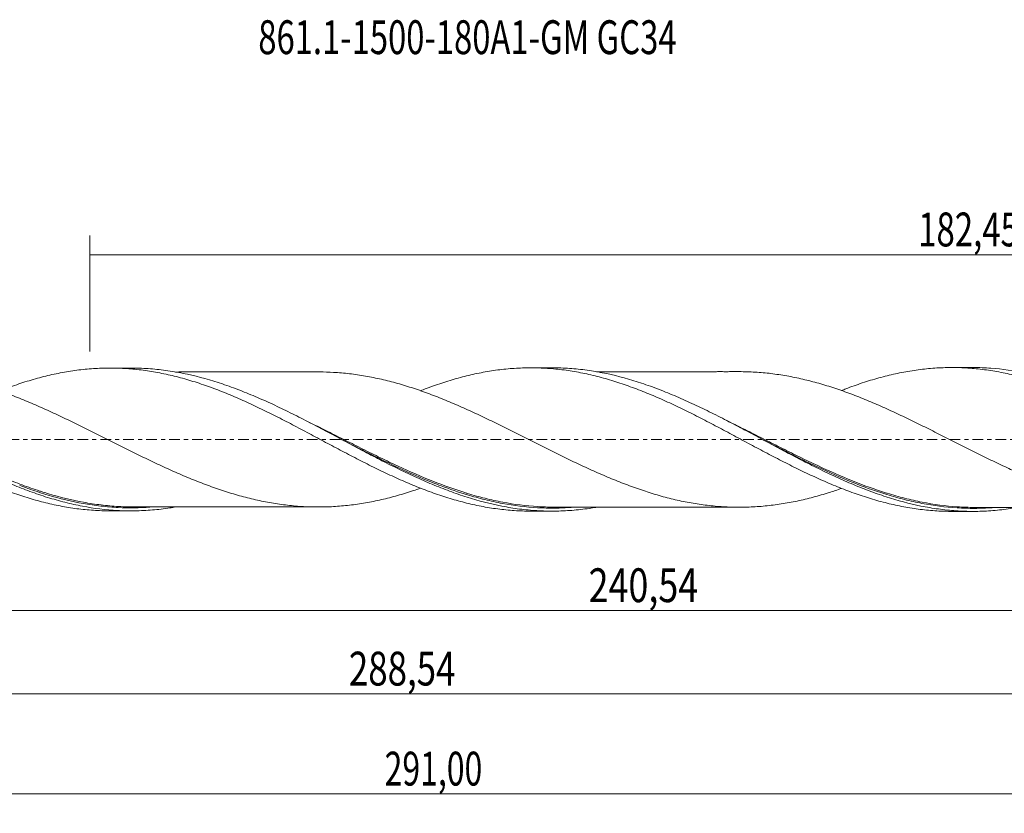
# Model space of a CAD drawing. Units: millimetres. Extents: x -63 to 259, y -39 to 43.
# Drawn here: x 53 to 155, y -39 to 43 of the extents above; entities that cross this region are included whole.
import ezdxf

# ---------------------------------------------------------------- set-up
doc = ezdxf.new("R2010")
doc.units = ezdxf.units.MM
doc.linetypes.add('CENTER', pattern=[47.5, 22, -8.5, 8.5, -8.5])
for name, color, linetype in [('1', 4, 'CONTINUOUS'), ('SK2', 7, 'CONTINUOUS'), ('SK4', 2, 'CENTER'), ('SK6', 5, 'CONTINUOUS')]:
    doc.layers.add(name, color=color, linetype=linetype)
doc.styles.add('iso_b_vert', font='simplex.shx')
doc.dimstyles.get("Standard").update_dxf_attribs({"dimtxt": 0.18, "dimasz": 0.18, "dimexe": 0.18, "dimexo": 0.0625, "dimgap": 0.09, "dimtad": 1, "dimzin": 0, "dimdsep": 52, "dimtxsty": 'Standard', "dimcen": 0.09, "dimadec": 0, "dimazin": 0, "dimtfac": 1, "dimtdec": 4, "dimtofl": 0, "dimtmove": 0, "dimatfit": 3, "dimfxl": 1, "dimtolj": 1, "dimtzin": 0, "dimarcsym": 0})

# ---------------------------------------------------------------- blocks, each defined once
blk = doc.blocks.new('DimnDraft3D1')
at = {"layer": 'SK2', "lineweight": 13}
for p, q in [((0, -1.5875), (0, -19.713398)), ((240.5429, -9.0875), (240.5429, -19.713398)), ((0, -17.713398), (240.5429, -17.713398))]:
    blk.add_line(p, q, dxfattribs=at)
for points in [[(0, -17.713398), (3.499998, -17.252615), (3.500002, -18.174182), (0, -17.713398)], [(240.5429, -17.713398), (237.042902, -18.174182), (237.042898, -17.252615), (240.5429, -17.713398)]]:
    blk.add_solid(points, dxfattribs=at)
at = {"layer": 'SK2', "lineweight": 13, "insert": (112.167959, -16.838398), "char_height": 3.5, "attachment_point": 7, "line_spacing_factor": 1.084337, "style": 'iso_b_vert'}
blk.add_mtext('\\W0.7778;240,54', dxfattribs=at)
blk = doc.blocks.new('DimnDraft3D2')
at = {"layer": 'SK2', "lineweight": 13}
for p, q in [((243, -1.5875), (243, -38.692985)), ((-48, -9.5875), (-48, -38.692985)), ((-48, -36.692985), (243, -36.692985))]:
    blk.add_line(p, q, dxfattribs=at)
for points in [[(-48, -36.692985), (-44.500002, -36.232202), (-44.499998, -37.153769), (-48, -36.692985)], [(243, -36.692985), (239.500002, -37.153769), (239.499998, -36.232202), (243, -36.692985)]]:
    blk.add_solid(points, dxfattribs=at)
at = {"layer": 'SK2', "lineweight": 13, "insert": (91.065121, -35.817985), "char_height": 3.5, "attachment_point": 7, "line_spacing_factor": 1.084337, "style": 'iso_b_vert'}
blk.add_mtext('\\W0.6930;291,00', dxfattribs=at)
blk = doc.blocks.new('DimnDraft3D3')
at = {"layer": 'SK2', "lineweight": 13}
for p, q in [((60.55, 9.0875), (60.55, 21.109119)), ((243, 1.5875), (243, 21.109119)), ((60.55, 19.109119), (243, 19.109119))]:
    blk.add_line(p, q, dxfattribs=at)
for points in [[(60.55, 19.109119), (64.049998, 19.569903), (64.050002, 18.648335), (60.55, 19.109119)], [(243, 19.109119), (239.500002, 18.648335), (239.499998, 19.569903), (243, 19.109119)]]:
    blk.add_solid(points, dxfattribs=at)
at = {"layer": 'SK2', "lineweight": 13, "insert": (146.271711, 19.984119), "char_height": 3.5, "attachment_point": 7, "line_spacing_factor": 1.084337, "style": 'iso_b_vert'}
blk.add_mtext('\\W0.7145;182,45', dxfattribs=at)
blk = doc.blocks.new('DimnDraft3D5')
at = {"layer": 'SK2', "lineweight": 13}
for p, q in [((240.5429, -9.0875), (240.5429, -28.343428)), ((-48, -9.5875), (-48, -28.343428)), ((-48, -26.343428), (240.5429, -26.343428))]:
    blk.add_line(p, q, dxfattribs=at)
for points in [[(-48, -26.343428), (-44.500002, -25.882645), (-44.499998, -26.804212), (-48, -26.343428)], [(240.5429, -26.343428), (237.042902, -26.804212), (237.042898, -25.882645), (240.5429, -26.343428)]]:
    blk.add_solid(points, dxfattribs=at)
at = {"layer": 'SK2', "lineweight": 13, "insert": (87.362787, -25.468428), "char_height": 3.5, "attachment_point": 7, "line_spacing_factor": 1.084337, "style": 'iso_b_vert'}
blk.add_mtext('\\W0.7565;288,54', dxfattribs=at)

msp = doc.modelspace()

# ---------------------------------------------------------------- linework, layer by layer
at = {"layer": '1', "lineweight": 18}
for p, q in [((64.8309, 7.3901), (62.6298, 7.3887)), ((108.3806, 7.4173), (106.1793, 7.4159)), ((151.9314, 7.4445), (149.7266, 7.4432)), ((62.6298, -7.3887), (64.8302, -7.3901)), ((106.1793, -7.4159), (108.3813, -7.4173)), ((149.7266, -7.4432), (151.9313, -7.4445))]:
    msp.add_line(p, q, dxfattribs=at)
for points, knots in [([(21.2171, 7.2755), (21.7901, 7.2287), (22.3634, 7.1637), (23.2223, 7.0393), (23.5083, 6.9933), (24.0797, 6.8919), (24.3655, 6.8368), (25.2243, 6.659), (25.7985, 6.5235), (26.6581, 6.2936), (26.9443, 6.213), (27.517, 6.0446), (27.8033, 5.9567), (28.3757, 5.7734), (28.6618, 5.678), (29.2332, 5.4791), (29.519, 5.3759), (30.0915, 5.1637), (30.3781, 5.0544), (30.9517, 4.829), (31.2389, 4.7129), (31.8117, 4.4742), (32.0977, 4.3518), (32.6701, 4.1028), (32.9563, 3.9761), (33.5286, 3.7174), (33.8147, 3.5856), (34.3863, 3.3165), (34.672, 3.1792), (35.5308, 2.7634), (36.1059, 2.4792), (36.9648, 2.0421), (37.2506, 1.8946), (37.8226, 1.5989), (38.1088, 1.4505), (38.681, 1.1519), (38.9671, 1.0017), (39.5389, 0.6991), (39.8246, 0.5464), (40.6835, 0.0898), (41.2586, -0.2146), (42.1173, -0.6709), (42.4029, -0.8234), (42.9746, -1.1254), (43.2607, -1.2752), (43.8329, -1.5731), (44.119, -1.7212), (44.691, -2.016), (44.9768, -2.1631), (45.5495, -2.4532), (45.8366, -2.5965), (46.4103, -2.8793), (46.6968, -3.0188), (47.2691, -3.2944), (47.5546, -3.4309), (48.1262, -3.698), (48.4121, -3.8288), (48.9843, -4.0853), (49.2705, -4.2111), (49.8427, -4.4579), (50.1286, -4.5793), (50.7014, -4.8154), (50.9885, -4.9301), (51.5618, -5.1527), (51.8482, -5.2607), (52.4204, -5.4701), (52.7059, -5.5719), (53.2772, -5.7676), (53.5631, -5.8615), (54.1353, -6.0416), (54.4215, -6.1279), (54.994, -6.293), (55.2801, -6.372), (56.1396, -6.5966), (56.7131, -6.7284), (57.5711, -6.9006), (57.8567, -6.9539), (58.4278, -7.0514), (58.7136, -7.0954), (59.2859, -7.1745), (59.5721, -7.2094), (60.1449, -7.2703), (60.4314, -7.2963), (61.2906, -7.36), (61.8634, -7.3832), (62.5006, -7.3884), (62.5657, -7.3887), (62.6309, -7.3887)], [0, 0, 0, 0, 0.04146966, 0.04146966, 0.0622045, 0.0622045, 0.08293933, 0.08293933, 0.12440899, 0.12440899, 0.14514382, 0.14514382, 0.16587866, 0.16587866, 0.18661349, 0.18661349, 0.20734832, 0.20734832, 0.22808315, 0.22808315, 0.24881798, 0.24881798, 0.26955282, 0.26955282, 0.29028765, 0.29028765, 0.31102248, 0.31102248, 0.33175731, 0.33175731, 0.37322698, 0.37322698, 0.39396181, 0.39396181, 0.41469664, 0.41469664, 0.43543147, 0.43543147, 0.4561663, 0.4561663, 0.49763597, 0.49763597, 0.5183708, 0.5183708, 0.53910563, 0.53910563, 0.55984046, 0.55984046, 0.58057529, 0.58057529, 0.60131013, 0.60131013, 0.62204496, 0.62204496, 0.64277979, 0.64277979, 0.66351462, 0.66351462, 0.68424945, 0.68424945, 0.70498429, 0.70498429, 0.72571912, 0.72571912, 0.74645395, 0.74645395, 0.76718878, 0.76718878, 0.78792361, 0.78792361, 0.80865845, 0.80865845, 0.82939328, 0.82939328, 0.87086294, 0.87086294, 0.89159777, 0.89159777, 0.91233261, 0.91233261, 0.93306744, 0.93306744, 0.95380227, 0.95380227, 0.99527193, 0.99527193, 1, 1, 1, 1]), ([(69.4416, -6.9878), (69.2411, -7.0226), (69.0405, -7.0552), (68.2366, -7.177), (67.6343, -7.2481), (66.4297, -7.3489), (65.8275, -7.3786), (64.6211, -7.3961), (64.0163, -7.3838), (62.2075, -7.2842), (61.005, -7.1346), (59.4948, -6.8479), (59.1926, -6.7856), (58.5892, -6.6517), (58.2878, -6.58), (57.384, -6.3512), (56.7819, -6.1805), (55.8779, -5.8986), (55.5764, -5.8003), (54.9728, -5.5956), (54.6704, -5.4889), (53.7645, -5.158), (53.1619, -4.9225), (51.957, -4.4254), (51.3548, -4.1637), (50.1484, -3.6173), (49.5434, -3.3323), (47.7335, -2.4538), (46.5308, -1.8356), (45.0208, -1.0426), (44.7184, -0.883), (44.1147, -0.5631), (43.8131, -0.4028), (42.9089, 0.0782), (42.3066, 0.399), (41.1011, 1.0373), (40.4972, 1.3549), (39.2886, 1.981), (38.6857, 2.2885), (37.4804, 2.8885), (36.8781, 3.1811), (35.6717, 3.7472), (35.0665, 4.0211), (33.2557, 4.8041), (32.0527, 5.2755), (30.5428, 5.7855), (30.2403, 5.8837), (29.6362, 6.0712), (29.3345, 6.1605), (28.4298, 6.4152), (27.8274, 6.5669), (26.6217, 6.8326), (26.0183, 6.9465), (24.8088, 7.1345), (24.2056, 7.2082), (22.9999, 7.3143), (22.3974, 7.3467), (21.6204, 7.3615), (21.4466, 7.363), (21.2727, 7.3629)], [0, 0, 0, 0, 0.01247205, 0.01247205, 0.05003778, 0.05003778, 0.08760352, 0.08760352, 0.12516925, 0.12516925, 0.20030071, 0.20030071, 0.21908358, 0.21908358, 0.23786644, 0.23786644, 0.27543218, 0.27543218, 0.29421504, 0.29421504, 0.31299791, 0.31299791, 0.35056364, 0.35056364, 0.38812937, 0.38812937, 0.4256951, 0.4256951, 0.50082657, 0.50082657, 0.51960943, 0.51960943, 0.5383923, 0.5383923, 0.57595803, 0.57595803, 0.61352376, 0.61352376, 0.6510895, 0.6510895, 0.68865523, 0.68865523, 0.72622096, 0.72622096, 0.80135243, 0.80135243, 0.82013529, 0.82013529, 0.83891816, 0.83891816, 0.87648389, 0.87648389, 0.91404962, 0.91404962, 0.95161535, 0.95161535, 0.98918109, 0.98918109, 1, 1, 1, 1]), ([(51.2305, 5.024), (51.2454, 5.0298), (51.2603, 5.0356), (51.5618, 5.1527), (51.8482, 5.2607), (52.4204, 5.4701), (52.7059, 5.5719), (53.2772, 5.7676), (53.5631, 5.8615), (54.1353, 6.0416), (54.4215, 6.1279), (54.994, 6.293), (55.2801, 6.372), (56.1396, 6.5966), (56.7131, 6.7284), (57.5711, 6.9006), (57.8567, 6.9539), (58.4278, 7.0514), (58.7136, 7.0954), (59.2859, 7.1745), (59.5721, 7.2094), (60.1449, 7.2703), (60.4314, 7.2963), (61.2906, 7.36), (61.8634, 7.3832), (63.0073, 7.3925), (63.5776, 7.3781), (64.436, 7.3286), (64.7224, 7.3075), (65.2955, 7.2557), (65.5823, 7.2251), (66.4408, 7.1191), (67.0132, 7.0306), (68.1569, 6.8184), (68.7272, 6.6936), (69.8719, 6.4121), (70.4465, 6.2547), (71.3045, 5.9936), (71.5903, 5.9028), (72.1623, 5.7145), (72.4483, 5.6169), (73.0201, 5.4145), (73.3059, 5.3097), (73.877, 5.0924), (74.1627, 4.9804), (75.0214, 4.6361), (75.5961, 4.3945), (76.4537, 4.0141), (76.7393, 3.8846), (77.311, 3.6221), (77.597, 3.4888), (78.1688, 3.2177), (78.4546, 3.0799), (79.0259, 2.7993), (79.3116, 2.6567), (80.1704, 2.2258), (80.745, 1.9331), (81.6024, 1.4856), (81.8878, 1.3349), (82.4592, 1.0339), (82.7451, 0.883), (83.3169, 0.5801), (83.6028, 0.4281), (84.1744, 0.1225), (84.4601, -0.0312), (85.0328, -0.3371), (85.3198, -0.4897), (85.8928, -0.7937), (86.179, -0.9451), (86.7505, -1.2475), (87.0357, -1.3987), (87.6069, -1.6974), (87.8928, -1.8452), (88.4646, -2.1386), (88.7506, -2.2841), (89.3225, -2.5732), (89.6082, -2.717), (90.4676, -3.1413), (91.0408, -3.4147), (91.898, -3.8127), (92.1831, -3.9437), (92.7542, -4.1992), (93.04, -4.324), (93.6119, -4.5679), (93.8979, -4.6871), (94.4702, -4.9202), (94.7562, -5.0345), (95.6153, -5.366), (96.1878, -5.5718), (97.0449, -5.8601), (97.3301, -5.953), (97.9009, -6.1305), (98.1867, -6.2151), (98.7587, -6.3762), (99.0449, -6.4529), (99.6175, -6.5982), (99.9038, -6.6672), (100.7621, -6.8604), (101.3343, -6.9708), (102.1913, -7.1103), (102.4765, -7.1524), (103.0473, -7.2275), (103.3331, -7.2603), (103.9052, -7.3167), (104.1915, -7.3402), (104.7645, -7.378), (105.0508, -7.3923), (105.6167, -7.4111), (105.8969, -7.4158), (106.177, -7.416)], [0, 0, 0, 0, 0.00081207, 0.00081207, 0.01642926, 0.01642926, 0.03204645, 0.03204645, 0.04766365, 0.04766365, 0.06328084, 0.06328084, 0.07889803, 0.07889803, 0.11013242, 0.11013242, 0.12574961, 0.12574961, 0.14136681, 0.14136681, 0.156984, 0.156984, 0.17260119, 0.17260119, 0.20383558, 0.20383558, 0.23506996, 0.23506996, 0.25068716, 0.25068716, 0.26630435, 0.26630435, 0.29753874, 0.29753874, 0.32877312, 0.32877312, 0.36000751, 0.36000751, 0.3756247, 0.3756247, 0.3912419, 0.3912419, 0.40685909, 0.40685909, 0.42247628, 0.42247628, 0.45371067, 0.45371067, 0.46932786, 0.46932786, 0.48494506, 0.48494506, 0.50056225, 0.50056225, 0.51617944, 0.51617944, 0.54741383, 0.54741383, 0.56303102, 0.56303102, 0.57864822, 0.57864822, 0.59426541, 0.59426541, 0.6098826, 0.6098826, 0.6254998, 0.6254998, 0.64111699, 0.64111699, 0.65673418, 0.65673418, 0.67235138, 0.67235138, 0.68796857, 0.68796857, 0.70358576, 0.70358576, 0.73482015, 0.73482015, 0.75043734, 0.75043734, 0.76605454, 0.76605454, 0.78167173, 0.78167173, 0.79728892, 0.79728892, 0.82852331, 0.82852331, 0.8441405, 0.8441405, 0.8597577, 0.8597577, 0.87537489, 0.87537489, 0.89099208, 0.89099208, 0.92222647, 0.92222647, 0.93784366, 0.93784366, 0.95346086, 0.95346086, 0.96907805, 0.96907805, 0.98469524, 0.98469524, 1, 1, 1, 1]), ([(112.9085, -7.0279), (112.6867, -7.0659), (112.465, -7.1011), (111.6413, -7.2219), (111.0398, -7.2898), (109.8361, -7.3843), (109.2336, -7.4108), (108.0262, -7.4217), (107.424, -7.406), (106.2204, -7.333), (105.6189, -7.2757), (104.7154, -7.159), (104.4141, -7.115), (103.8107, -7.0168), (103.5087, -6.9626), (102.0012, -6.6679), (100.7999, -6.3546), (99.2927, -5.8764), (98.9907, -5.7764), (98.3873, -5.5684), (98.0858, -5.4606), (97.1822, -5.1259), (96.5806, -4.8879), (95.3766, -4.3856), (94.7743, -4.1211), (93.5668, -3.5691), (92.9639, -3.2826), (91.7598, -2.6934), (91.1582, -2.3907), (90.2547, -1.9273), (89.9534, -1.7713), (89.35, -1.4567), (89.0479, -1.298), (87.5394, -0.502), (86.3379, 0.1453), (84.5292, 1.1058), (83.9247, 1.4244), (82.7193, 2.0499), (82.1175, 2.3572), (80.9132, 2.9568), (80.3109, 3.2492), (79.4053, 3.6737), (79.1032, 3.8128), (78.5001, 4.0848), (78.1988, 4.2179), (77.2953, 4.6078), (76.6935, 4.855), (75.7899, 5.2047), (75.4886, 5.3176), (74.8853, 5.5361), (74.5831, 5.6416), (73.0738, 6.1481), (71.8718, 6.4862), (70.0631, 6.8794), (69.4584, 6.9916), (68.2524, 7.175), (67.6503, 7.2464), (66.4458, 7.3479), (65.8435, 7.378), (65.107, 7.3891), (64.9741, 7.3901), (64.8412, 7.3901)], [0, 0, 0, 0, 0.01384083, 0.01384083, 0.05145177, 0.05145177, 0.08906271, 0.08906271, 0.12667364, 0.12667364, 0.16428458, 0.16428458, 0.18309005, 0.18309005, 0.20189552, 0.20189552, 0.27711739, 0.27711739, 0.29592286, 0.29592286, 0.31472833, 0.31472833, 0.35233927, 0.35233927, 0.3899502, 0.3899502, 0.42756114, 0.42756114, 0.46517208, 0.46517208, 0.48397755, 0.48397755, 0.50278301, 0.50278301, 0.57800489, 0.57800489, 0.61561583, 0.61561583, 0.65322676, 0.65322676, 0.6908377, 0.6908377, 0.70964317, 0.70964317, 0.72844864, 0.72844864, 0.76605958, 0.76605958, 0.78486504, 0.78486504, 0.80367051, 0.80367051, 0.87889239, 0.87889239, 0.91650332, 0.91650332, 0.95411426, 0.95411426, 0.9917252, 0.9917252, 1, 1, 1, 1]), ([(94.778, 5.0418), (94.8662, 5.0765), (94.9544, 5.1109), (95.6153, 5.366), (96.1878, 5.5718), (97.0449, 5.8601), (97.3301, 5.953), (97.9009, 6.1305), (98.1867, 6.2151), (98.7587, 6.3762), (99.0449, 6.4529), (99.6175, 6.5982), (99.9038, 6.6672), (100.7621, 6.8604), (101.3343, 6.9708), (102.1913, 7.1103), (102.4765, 7.1524), (103.0473, 7.2275), (103.3331, 7.2603), (103.9052, 7.3167), (104.1915, 7.3402), (104.7645, 7.378), (105.0508, 7.3923), (105.9083, 7.4208), (106.4802, 7.4206), (107.6228, 7.3829), (108.1929, 7.345), (109.3374, 7.2322), (109.9115, 7.1573), (111.0539, 6.9702), (111.6256, 6.8594), (112.7682, 6.6033), (113.3384, 6.457), (114.197, 6.2145), (114.4839, 6.1297), (115.0567, 5.9522), (115.3427, 5.8596), (116.1991, 5.5697), (116.7704, 5.3631), (117.6274, 5.0333), (117.9131, 4.92), (118.4841, 4.6861), (118.7698, 4.566), (119.3424, 4.3208), (119.6293, 4.1955), (120.2017, 3.9398), (120.4876, 3.8094), (121.0585, 3.5429), (121.3436, 3.4072), (121.9147, 3.133), (122.2004, 2.9941), (122.7719, 2.7124), (123.0576, 2.5696), (123.6289, 2.2794), (123.9146, 2.1324), (124.774, 1.689), (125.3466, 1.3905), (126.2027, 0.9354), (126.4877, 0.7827), (127.0586, 0.4778), (127.3443, 0.3255), (127.9159, 0.0201), (128.2017, -0.1328), (128.7734, -0.4396), (129.0594, -0.5938), (129.9181, -1.0519), (130.4903, -1.3531), (131.3464, -1.8014), (131.6313, -1.9505), (132.2021, -2.2444), (132.4878, -2.3896), (133.0595, -2.677), (133.3455, -2.8193), (133.9176, -3.1011), (134.2036, -3.241), (135.0615, -3.6516), (135.6334, -3.9145), (136.4895, -4.2953), (136.7744, -4.4202), (137.3451, -4.6632), (137.6308, -4.7814), (138.2027, -5.0118), (138.4888, -5.124), (139.0614, -5.3425), (139.3472, -5.449), (140.2044, -5.7561), (140.776, -5.9449), (141.6322, -6.2064), (141.9171, -6.2902), (142.4877, -6.4491), (142.7735, -6.5242), (143.3455, -6.6661), (143.632, -6.733), (144.2046, -6.8583), (144.4901, -6.9168), (145.3466, -7.0785), (145.918, -7.1677), (146.7743, -7.2745), (147.0594, -7.3057), (147.63, -7.3586), (147.9157, -7.3803), (148.488, -7.4143), (148.7747, -7.4266), (149.2817, -7.44), (149.5023, -7.443), (149.7226, -7.4431)], [0, 0, 0, 0, 0.00480743, 0.00480743, 0.03601837, 0.03601837, 0.05162384, 0.05162384, 0.06722931, 0.06722931, 0.08283478, 0.08283478, 0.09844025, 0.09844025, 0.1296512, 0.1296512, 0.14525667, 0.14525667, 0.16086214, 0.16086214, 0.17646761, 0.17646761, 0.19207308, 0.19207308, 0.22328402, 0.22328402, 0.25449496, 0.25449496, 0.2857059, 0.2857059, 0.31691685, 0.31691685, 0.34812779, 0.34812779, 0.36373326, 0.36373326, 0.37933873, 0.37933873, 0.41054967, 0.41054967, 0.42615514, 0.42615514, 0.44176061, 0.44176061, 0.45736608, 0.45736608, 0.47297155, 0.47297155, 0.48857702, 0.48857702, 0.50418249, 0.50418249, 0.51978797, 0.51978797, 0.53539344, 0.53539344, 0.56660438, 0.56660438, 0.58220985, 0.58220985, 0.59781532, 0.59781532, 0.61342079, 0.61342079, 0.62902626, 0.62902626, 0.6602372, 0.6602372, 0.67584267, 0.67584267, 0.69144814, 0.69144814, 0.70705361, 0.70705361, 0.72265909, 0.72265909, 0.75387003, 0.75387003, 0.7694755, 0.7694755, 0.78508097, 0.78508097, 0.80068644, 0.80068644, 0.81629191, 0.81629191, 0.84750285, 0.84750285, 0.86310832, 0.86310832, 0.87871379, 0.87871379, 0.89431926, 0.89431926, 0.90992473, 0.90992473, 0.94113568, 0.94113568, 0.95674115, 0.95674115, 0.97234662, 0.97234662, 0.98795209, 0.98795209, 1, 1, 1, 1]), ([(156.4549, -7.0543), (156.1657, -7.104), (155.8768, -7.149), (154.9864, -7.2731), (154.3854, -7.3366), (153.1824, -7.4219), (152.5801, -7.4438), (151.3738, -7.4452), (150.7721, -7.4248), (149.5695, -7.3422), (148.9684, -7.2801), (147.7645, -7.115), (147.1607, -7.0118), (145.3534, -6.6442), (144.153, -6.3219), (142.6466, -5.8331), (142.3448, -5.7309), (141.7419, -5.519), (141.4407, -5.4091), (140.5378, -5.0686), (139.9367, -4.827), (138.7335, -4.3175), (138.1316, -4.0497), (136.9247, -3.4914), (136.3226, -3.2022), (135.1195, -2.6077), (134.5183, -2.3026), (133.6153, -1.8361), (133.3141, -1.679), (132.7111, -1.3625), (132.4092, -1.203), (130.9022, -0.4032), (129.7015, 0.2461), (127.8939, 1.2081), (127.2899, 1.5269), (126.0855, 2.152), (125.4841, 2.4589), (124.2807, 3.0571), (123.6787, 3.3486), (122.4719, 3.9122), (121.8691, 4.1834), (120.6655, 4.6998), (120.0642, 4.9451), (119.1611, 5.2914), (118.86, 5.4032), (118.257, 5.6192), (117.955, 5.7235), (116.4471, 6.2233), (115.2459, 6.5553), (113.4384, 6.9386), (112.8342, 7.0473), (111.6291, 7.2234), (111.0275, 7.2911), (109.8239, 7.385), (109.2219, 7.4112), (108.5377, 7.4171), (108.4569, 7.4174), (108.376, 7.4173)], [0, 0, 0, 0, 0.01803561, 0.01803561, 0.05560981, 0.05560981, 0.09318401, 0.09318401, 0.13075821, 0.13075821, 0.16833241, 0.16833241, 0.20590661, 0.20590661, 0.281055, 0.281055, 0.2998421, 0.2998421, 0.3186292, 0.3186292, 0.3562034, 0.3562034, 0.3937776, 0.3937776, 0.4313518, 0.4313518, 0.468926, 0.468926, 0.4877131, 0.4877131, 0.5065002, 0.5065002, 0.58164859, 0.58164859, 0.61922279, 0.61922279, 0.65679699, 0.65679699, 0.69437119, 0.69437119, 0.73194539, 0.73194539, 0.76951959, 0.76951959, 0.78830669, 0.78830669, 0.80709379, 0.80709379, 0.88224218, 0.88224218, 0.91981638, 0.91981638, 0.95739058, 0.95739058, 0.99496478, 0.99496478, 1, 1, 1, 1]), ([(138.3458, 5.0672), (138.4889, 5.1233), (138.632, 5.1786), (139.0614, 5.3425), (139.3472, 5.449), (140.2044, 5.7561), (140.776, 5.9449), (141.6322, 6.2064), (141.9171, 6.2902), (142.4877, 6.4491), (142.7735, 6.5242), (143.3455, 6.6661), (143.632, 6.733), (144.2046, 6.8583), (144.4901, 6.9168), (145.3466, 7.0785), (145.918, 7.1677), (146.7743, 7.2745), (147.0594, 7.3057), (147.63, 7.3586), (147.9157, 7.3803), (148.488, 7.4143), (148.7747, 7.4266), (149.347, 7.4417), (149.6325, 7.4445), (150.4883, 7.4387), (151.0595, 7.4159), (152.2014, 7.3328), (152.7714, 7.272), (153.9165, 7.1144), (154.489, 7.0174), (155.6295, 6.7871), (156.2005, 6.6552), (157.0571, 6.4323), (157.3426, 6.3537), (157.9134, 6.1876), (158.1993, 6.1007), (159.0583, 5.8289), (159.6302, 5.6335), (160.4853, 5.3173), (160.7703, 5.2086), (161.3411, 4.9854), (161.6266, 4.8708), (162.1978, 4.6352), (162.4835, 4.5142), (163.0547, 4.2653), (163.3407, 4.1378), (164.1989, 3.7495), (164.7706, 3.4823), (165.6257, 3.0659), (165.9106, 2.9248), (166.4812, 2.6405), (166.7668, 2.4969), (167.3382, 2.2063), (167.624, 2.0593), (168.1957, 1.7613), (168.4816, 1.6106), (169.339, 1.1586), (169.9104, 0.8557), (170.7656, 0.3959), (171.0504, 0.2417), (171.621, -0.0653), (171.9066, -0.2184), (172.4782, -0.5247), (172.7642, -0.6777), (173.3364, -0.9842), (173.6217, -1.1374), (174.4784, -1.5918), (175.0497, -1.8893), (175.905, -2.3301), (176.1897, -2.4764), (176.7603, -2.7643), (177.046, -2.9062), (177.6179, -3.1865), (177.9043, -3.3249), (178.4761, -3.5979), (178.7613, -3.7328), (179.6173, -4.1279), (180.1884, -4.3795), (181.0439, -4.7415), (181.3287, -4.8599), (181.8993, -5.0897), (182.185, -5.201), (182.7572, -5.4172), (183.0436, -5.522), (183.6152, -5.7246), (183.9002, -5.8227), (184.7556, -6.1048), (185.3265, -6.2763), (186.1823, -6.5106), (186.4672, -6.585), (187.0379, -6.7251), (187.3237, -6.7907), (187.8962, -6.9132), (188.1823, -6.97), (188.7535, -7.0749), (189.0386, -7.1231), (189.8934, -7.2536), (190.4642, -7.3217), (191.3203, -7.3964), (191.6054, -7.4167), (192.1761, -7.4479), (192.4623, -7.4586), (192.9223, -7.4683), (193.0961, -7.4702), (193.2699, -7.4704)], [0, 0, 0, 0, 0.00779936, 0.00779936, 0.02339802, 0.02339802, 0.05459535, 0.05459535, 0.07019402, 0.07019402, 0.08579268, 0.08579268, 0.10139135, 0.10139135, 0.11699001, 0.11699001, 0.14818734, 0.14818734, 0.16378601, 0.16378601, 0.17938468, 0.17938468, 0.19498334, 0.19498334, 0.21058201, 0.21058201, 0.24177934, 0.24177934, 0.27297667, 0.27297667, 0.304174, 0.304174, 0.33537133, 0.33537133, 0.35096999, 0.35096999, 0.36656866, 0.36656866, 0.39776599, 0.39776599, 0.41336465, 0.41336465, 0.42896332, 0.42896332, 0.44456198, 0.44456198, 0.46016065, 0.46016065, 0.49135798, 0.49135798, 0.50695665, 0.50695665, 0.52255531, 0.52255531, 0.53815398, 0.53815398, 0.55375264, 0.55375264, 0.58494997, 0.58494997, 0.60054864, 0.60054864, 0.6161473, 0.6161473, 0.63174597, 0.63174597, 0.64734463, 0.64734463, 0.67854196, 0.67854196, 0.69414063, 0.69414063, 0.70973929, 0.70973929, 0.72533796, 0.72533796, 0.74093662, 0.74093662, 0.77213395, 0.77213395, 0.78773262, 0.78773262, 0.80333129, 0.80333129, 0.81892995, 0.81892995, 0.83452862, 0.83452862, 0.86572595, 0.86572595, 0.88132461, 0.88132461, 0.89692328, 0.89692328, 0.91252194, 0.91252194, 0.92812061, 0.92812061, 0.95931794, 0.95931794, 0.9749166, 0.9749166, 0.99051527, 0.99051527, 1, 1, 1, 1]), ([(199.9556, -7.0886), (199.0069, -7.2503), (198.0601, -7.3618), (196.5092, -7.4589), (195.906, -7.4755), (194.7029, -7.4665), (194.1023, -7.4409), (192.9008, -7.348), (192.2998, -7.2807), (191.3962, -7.1489), (191.0947, -7.0998), (190.4928, -6.9919), (190.1921, -6.933), (189.2905, -6.7419), (188.69, -6.5952), (187.7883, -6.3479), (187.4876, -6.2609), (186.8856, -6.078), (186.5841, -5.9819), (185.078, -5.4815), (183.8784, -5.0165), (182.0736, -4.2405), (181.4702, -3.9683), (180.2666, -3.4046), (179.6658, -3.1128), (178.464, -2.5133), (177.8629, -2.2056), (176.9594, -1.7351), (176.6578, -1.5767), (176.0555, -1.2584), (175.7546, -1.0985), (174.8526, -0.6169), (174.2519, -0.2935), (173.0495, 0.3532), (172.4475, 0.6769), (170.639, 1.6411), (169.439, 2.269), (167.9349, 3.0153), (167.6339, 3.1626), (167.0312, 3.4529), (166.7296, 3.5958), (165.8263, 4.0157), (165.2253, 4.2845), (164.0232, 4.7967), (163.4221, 5.0399), (162.5186, 5.3828), (162.217, 5.4936), (161.6142, 5.707), (161.3132, 5.8095), (159.809, 6.3012), (158.6088, 6.6267), (156.1963, 7.1239), (154.9956, 7.2929), (153.4914, 7.4001), (153.1904, 7.4164), (152.5877, 7.4383), (152.2859, 7.4441), (151.9666, 7.4445), (151.9485, 7.4445), (151.9304, 7.4445)], [0, 0, 0, 0, 0.05930541, 0.05930541, 0.0968881, 0.0968881, 0.13447078, 0.13447078, 0.17205347, 0.17205347, 0.19084481, 0.19084481, 0.20963615, 0.20963615, 0.24721884, 0.24721884, 0.26601018, 0.26601018, 0.28480152, 0.28480152, 0.35996689, 0.35996689, 0.39754958, 0.39754958, 0.43513226, 0.43513226, 0.47271495, 0.47271495, 0.49150629, 0.49150629, 0.51029763, 0.51029763, 0.54788032, 0.54788032, 0.585463, 0.585463, 0.66062837, 0.66062837, 0.67941971, 0.67941971, 0.69821105, 0.69821105, 0.73579374, 0.73579374, 0.77337642, 0.77337642, 0.79216777, 0.79216777, 0.81095911, 0.81095911, 0.88612448, 0.88612448, 0.96128985, 0.96128985, 0.98008119, 0.98008119, 0.99887253, 0.99887253, 1, 1, 1, 1]), ([(40.7834, 6.9647), (40.8838, 6.9642), (40.9843, 6.9632), (41.6372, 6.9522), (42.1902, 6.9259), (43.2946, 6.8433), (43.8461, 6.7845), (44.6727, 6.6726), (44.9482, 6.6314), (45.4998, 6.542), (45.7758, 6.4934), (46.3281, 6.388), (46.6044, 6.3312), (47.1574, 6.21), (47.4335, 6.1459), (48.2617, 5.9436), (48.8133, 5.7932), (49.64, 5.5482), (49.9154, 5.4633), (50.4668, 5.2872), (50.7426, 5.1959), (51.2948, 5.0071), (51.571, 4.9095), (52.1239, 4.7084), (52.4003, 4.605), (53.2283, 4.2871), (53.78, 4.0649), (54.6069, 3.7181), (54.8824, 3.6004), (55.4333, 3.3601), (55.7091, 3.2378), (56.261, 2.9894), (56.5371, 2.8635), (57.0898, 2.6081), (57.3664, 2.4786), (58.1944, 2.0856), (58.746, 1.8191), (59.5729, 1.4143), (59.8484, 1.2784), (60.3993, 1.0044), (60.6747, 0.8665), (61.2263, 0.5905), (61.5024, 0.4522), (62.0549, 0.175), (62.3315, 0.0359), (62.8836, -0.2423), (63.1592, -0.3816), (63.7106, -0.6584), (63.9863, -0.7962), (64.5374, -1.0707), (64.8129, -1.2075), (65.3638, -1.4798), (65.639, -1.6156), (66.4657, -2.0188), (67.0185, -2.2833), (68.1232, -2.8015), (68.674, -3.0543), (69.7765, -3.5442), (70.3272, -3.7803), (71.4288, -4.2361), (71.9811, -4.4545), (73.0863, -4.8684), (73.6372, -5.0646), (74.7396, -5.4318), (75.2905, -5.6016), (76.1168, -5.8379), (76.3923, -5.9139), (76.944, -6.0585), (77.2202, -6.1263), (77.773, -6.2551), (78.0491, -6.3159), (78.6008, -6.4303), (78.8762, -6.484), (79.7029, -6.6324), (80.254, -6.7148), (81.0804, -6.8156), (81.3558, -6.8455), (81.9073, -6.8968), (82.1834, -6.9181), (83.0125, -6.9697), (83.5645, -6.988), (84.6665, -6.9925), (85.2176, -6.9767), (86.3197, -6.9141), (86.8705, -6.8663), (87.6993, -6.7696), (87.9759, -6.7333), (88.528, -6.6531), (88.8038, -6.6094), (89.6303, -6.4653), (90.1811, -6.3527), (91.0078, -6.1641), (91.2833, -6.0978), (91.8345, -5.9571), (92.1102, -5.8826), (92.6624, -5.727), (92.939, -5.6459), (93.4914, -5.4774), (93.7673, -5.39), (94.2854, -5.2196), (94.5277, -5.137), (94.7701, -5.0523)], [0, 0, 0, 0, 0.00557891, 0.00557891, 0.03623308, 0.03623308, 0.06688724, 0.06688724, 0.08221433, 0.08221433, 0.09754141, 0.09754141, 0.11286849, 0.11286849, 0.12819557, 0.12819557, 0.15884974, 0.15884974, 0.17417682, 0.17417682, 0.18950391, 0.18950391, 0.20483099, 0.20483099, 0.22015807, 0.22015807, 0.25081224, 0.25081224, 0.26613932, 0.26613932, 0.2814664, 0.2814664, 0.29679348, 0.29679348, 0.31212057, 0.31212057, 0.34277473, 0.34277473, 0.35810181, 0.35810181, 0.3734289, 0.3734289, 0.38875598, 0.38875598, 0.40408306, 0.40408306, 0.41941015, 0.41941015, 0.43473723, 0.43473723, 0.45006431, 0.45006431, 0.46539139, 0.46539139, 0.49604556, 0.49604556, 0.52669972, 0.52669972, 0.55735389, 0.55735389, 0.58800805, 0.58800805, 0.61866222, 0.61866222, 0.64931639, 0.64931639, 0.66464347, 0.66464347, 0.67997055, 0.67997055, 0.69529763, 0.69529763, 0.71062472, 0.71062472, 0.74127888, 0.74127888, 0.75660596, 0.75660596, 0.77193305, 0.77193305, 0.80258721, 0.80258721, 0.83324138, 0.83324138, 0.86389554, 0.86389554, 0.87922263, 0.87922263, 0.89454971, 0.89454971, 0.92520387, 0.92520387, 0.94053096, 0.94053096, 0.95585804, 0.95585804, 0.97118512, 0.97118512, 0.9865122, 0.9865122, 1, 1, 1, 1]), ([(84.309, 6.9903), (84.1644, 6.9902), (83.8745, 6.99), (83.446, 6.989), (83.0045, 6.9888), (82.4109, 6.9888), (81.7149, 6.9888), (80.9227, 6.9877), (79.9872, 6.988), (78.8589, 6.987), (77.5087, 6.987), (76.2599, 6.9845), (75.112, 6.9845), (74.1363, 6.9838), (73.183, 6.9831), (72.2577, 6.9837), (71.3205, 6.9821), (70.5619, 6.9818), (69.9835, 6.9816), (69.6591, 6.9815), (69.4738, 6.9812), (69.4109, 6.9811)], [0, 0, 0, 0, 0.02943564, 0.05885905, 0.08632675, 0.11831081, 0.17838576, 0.22641563, 0.27779779, 0.36670157, 0.45356572, 0.54959637, 0.61809429, 0.68463387, 0.74601225, 0.80999976, 0.87090845, 0.93468452, 0.96270566, 0.98734501, 1, 1, 1, 1]), ([(138.3403, -5.0665), (137.9098, -5.2174), (137.4794, -5.3606), (136.4988, -5.6684), (135.9489, -5.8296), (135.1217, -6.0494), (134.8454, -6.119), (134.2936, -6.2503), (134.0181, -6.3123), (133.1923, -6.4885), (132.642, -6.5909), (131.8162, -6.7185), (131.541, -6.7571), (130.9907, -6.8273), (130.7154, -6.8584), (129.8884, -6.9391), (129.3354, -6.9758), (128.2337, -7.0181), (127.6836, -7.0226), (126.8577, -7.0035), (126.5824, -6.9931), (126.0319, -6.9647), (125.7567, -6.9463), (125.2055, -6.9008), (124.9295, -6.8735), (124.3771, -6.8109), (124.1011, -6.7761), (123.5497, -6.6986), (123.2745, -6.6559), (122.724, -6.5628), (122.4487, -6.5116), (121.6226, -6.3469), (121.072, -6.2238), (119.9698, -5.9454), (119.4166, -5.7914), (118.5891, -5.5423), (118.3137, -5.4558), (117.7631, -5.2757), (117.4878, -5.1823), (116.6618, -4.8941), (116.1108, -4.6917), (115.2842, -4.3691), (115.0084, -4.2583), (114.4561, -4.0328), (114.1798, -3.918), (113.6279, -3.6841), (113.3522, -3.565), (112.8014, -3.3218), (112.5263, -3.198), (111.7003, -2.8224), (111.1494, -2.5661), (110.3225, -2.1709), (110.0468, -2.0372), (109.4947, -1.7683), (109.2184, -1.6329), (108.6664, -1.3608), (108.3906, -1.2241), (107.8395, -0.949), (107.5643, -0.8105), (106.7385, -0.3945), (106.1877, -0.1167), (105.3606, 0.3005), (105.0849, 0.4399), (104.5331, 0.7183), (104.2567, 0.8572), (103.4287, 1.2708), (102.8774, 1.5427), (101.7766, 2.0812), (101.226, 2.3456), (100.3988, 2.7317), (100.123, 2.8591), (99.5714, 3.1117), (99.2951, 3.2365), (98.4671, 3.6033), (97.9157, 3.8377), (97.0898, 4.1775), (96.8147, 4.2887), (96.2641, 4.505), (95.9887, 4.6102), (95.4374, 4.8149), (95.1616, 4.9146), (94.6098, 5.1089), (94.3337, 5.2035), (93.5057, 5.4763), (92.9542, 5.6446), (92.1279, 5.8777), (91.8527, 5.9523), (91.3022, 6.0932), (91.0268, 6.1596), (90.4756, 6.2857), (90.1998, 6.3454), (89.648, 6.4576), (89.3719, 6.5102), (88.8198, 6.6068), (88.5439, 6.6506), (87.9924, 6.731), (87.7168, 6.7674), (86.8902, 6.8643), (86.3402, 6.9126), (85.3009, 6.9724), (84.812, 6.9883), (84.3227, 6.9903)], [0, 0, 0, 0, 0.02393764, 0.02393764, 0.05454866, 0.05454866, 0.06985417, 0.06985417, 0.08515969, 0.08515969, 0.11577071, 0.11577071, 0.13107622, 0.13107622, 0.14638174, 0.14638174, 0.17699276, 0.17699276, 0.20760378, 0.20760378, 0.2229093, 0.2229093, 0.23821481, 0.23821481, 0.25352032, 0.25352032, 0.26882583, 0.26882583, 0.28413135, 0.28413135, 0.29943686, 0.29943686, 0.33004788, 0.33004788, 0.36065891, 0.36065891, 0.37596442, 0.37596442, 0.39126993, 0.39126993, 0.42188096, 0.42188096, 0.43718647, 0.43718647, 0.45249198, 0.45249198, 0.4677975, 0.4677975, 0.48310301, 0.48310301, 0.51371403, 0.51371403, 0.52901954, 0.52901954, 0.54432506, 0.54432506, 0.55963057, 0.55963057, 0.57493608, 0.57493608, 0.60554711, 0.60554711, 0.62085262, 0.62085262, 0.63615813, 0.63615813, 0.66676916, 0.66676916, 0.69738018, 0.69738018, 0.71268569, 0.71268569, 0.72799121, 0.72799121, 0.75860223, 0.75860223, 0.77390774, 0.77390774, 0.78921326, 0.78921326, 0.80451877, 0.80451877, 0.81982428, 0.81982428, 0.85043531, 0.85043531, 0.86574082, 0.86574082, 0.88104633, 0.88104633, 0.89635184, 0.89635184, 0.91165735, 0.91165735, 0.92696287, 0.92696287, 0.94226838, 0.94226838, 0.9728794, 0.9728794, 1, 1, 1, 1]), ([(127.9213, 7.0162), (127.8117, 7.0165), (127.4745, 7.0174), (126.9376, 7.0159), (126.3096, 7.0159), (125.7731, 7.0162), (125.3111, 7.016), (124.905, 7.0153), (124.4585, 7.0142), (123.9508, 7.014), (123.3003, 7.0142), (122.5749, 7.0148), (121.7681, 7.0122), (120.954, 7.0128), (120.0642, 7.012), (119.024, 7.0111), (117.9207, 7.0117), (116.8202, 7.0094), (115.82, 7.01), (114.87, 7.0085), (114.0251, 7.0082), (113.3941, 7.0081), (113.0777, 7.0078), (112.9823, 7.0076)], [0, 0, 0, 0, 0.02239175, 0.06862937, 0.10743279, 0.14854922, 0.17627812, 0.20017507, 0.23006368, 0.26590434, 0.30208722, 0.36062675, 0.41150245, 0.46403583, 0.52402671, 0.59010963, 0.67282506, 0.74549338, 0.81099541, 0.87360864, 0.93614587, 0.98070249, 1, 1, 1, 1]), ([(127.9107, 7.0166), (127.9206, 7.0165), (127.9305, 7.0165), (128.2163, 7.0144), (128.4924, 7.008), (129.3198, 6.9767), (129.8712, 6.9404), (130.9724, 6.8337), (131.5222, 6.7635), (132.3487, 6.6364), (132.6244, 6.5898), (133.1761, 6.4881), (133.4523, 6.4329), (134.2799, 6.2567), (134.8312, 6.1263), (135.9327, 5.8341), (136.4826, 5.6732), (137.5844, 5.3278), (138.1364, 5.1416), (138.9645, 4.8435), (139.2402, 4.7415), (139.7914, 4.5323), (140.0669, 4.4248), (140.6177, 4.2047), (140.893, 4.092), (141.4435, 3.8621), (141.7185, 3.7447), (142.5444, 3.3865), (143.0961, 3.1391), (144.2007, 2.6288), (144.7515, 2.3668), (145.5778, 1.9679), (145.8531, 1.8337), (146.4036, 1.5632), (146.6788, 1.4269), (147.5043, 1.0145), (148.0557, 0.7373), (148.8841, 0.3187), (149.1601, 0.1787), (149.7111, -0.1013), (149.9864, -0.2412), (150.8125, -0.6591), (151.3631, -0.9362), (152.1885, -1.3495), (152.4636, -1.4867), (153.0146, -1.7585), (153.2904, -1.8934), (153.8425, -2.1613), (154.1187, -2.2943), (154.6698, -2.5572), (154.945, -2.6873), (155.7708, -3.0712), (156.3213, -3.32), (157.1466, -3.6815), (157.4215, -3.8001), (157.9721, -4.0325), (158.2478, -4.1462), (158.7995, -4.3691), (159.0758, -4.4783), (159.6271, -4.6908), (159.9024, -4.7942), (160.7278, -5.0961), (161.2783, -5.2857), (162.1035, -5.5497), (162.3786, -5.6344), (162.9288, -5.7977), (163.2042, -5.8762), (163.7556, -6.0261), (164.0318, -6.0974), (164.5834, -6.2324), (164.8588, -6.2962), (165.6843, -6.4767), (166.2345, -6.5829), (167.0598, -6.7163), (167.3349, -6.7569), (167.8851, -6.8307), (168.1603, -6.864), (168.987, -6.9515), (169.5396, -6.9912), (170.3655, -7.028), (170.6404, -7.0364), (171.1906, -7.0444), (171.4657, -7.044), (172.2911, -7.0303), (172.841, -7.0049), (173.9427, -6.9211), (174.4954, -6.8615), (175.3218, -6.7505), (175.597, -6.7103), (176.1469, -6.62), (176.422, -6.5703), (176.9722, -6.464), (177.2473, -6.407), (177.7977, -6.2859), (178.0728, -6.2222), (178.8987, -6.0173), (179.4513, -5.8651), (180.2781, -5.6192), (180.5534, -5.534), (181.1035, -5.3564), (181.3784, -5.2641), (181.7382, -5.1398), (181.823, -5.1103), (181.9077, -5.0805)], [0, 0, 0, 0, 0.00055092, 0.00055092, 0.01585454, 0.01585454, 0.04646178, 0.04646178, 0.07706902, 0.07706902, 0.09237264, 0.09237264, 0.10767626, 0.10767626, 0.1382835, 0.1382835, 0.16889074, 0.16889074, 0.19949798, 0.19949798, 0.2148016, 0.2148016, 0.23010522, 0.23010522, 0.24540884, 0.24540884, 0.26071246, 0.26071246, 0.2913197, 0.2913197, 0.32192694, 0.32192694, 0.33723056, 0.33723056, 0.35253418, 0.35253418, 0.38314142, 0.38314142, 0.39844504, 0.39844504, 0.41374866, 0.41374866, 0.4443559, 0.4443559, 0.45965952, 0.45965952, 0.47496314, 0.47496314, 0.49026676, 0.49026676, 0.50557038, 0.50557038, 0.53617762, 0.53617762, 0.55148124, 0.55148124, 0.56678486, 0.56678486, 0.58208848, 0.58208848, 0.5973921, 0.5973921, 0.62799934, 0.62799934, 0.64330296, 0.64330296, 0.65860658, 0.65860658, 0.6739102, 0.6739102, 0.68921382, 0.68921382, 0.71982106, 0.71982106, 0.73512468, 0.73512468, 0.7504283, 0.7504283, 0.78103554, 0.78103554, 0.79633916, 0.79633916, 0.81164278, 0.81164278, 0.84225002, 0.84225002, 0.87285726, 0.87285726, 0.88816088, 0.88816088, 0.9034645, 0.9034645, 0.91876812, 0.91876812, 0.93407174, 0.93407174, 0.96467898, 0.96467898, 0.9799826, 0.9799826, 0.99528622, 0.99528622, 1, 1, 1, 1]), ([(86.5582, 0.0245), (86.6989, -0.0475), (86.8396, -0.1195), (87.5863, -0.5013), (88.191, -0.8102), (89.4003, -1.4209), (90.0047, -1.7232), (90.9126, -2.1687), (91.2155, -2.3159), (91.8219, -2.607), (92.125, -2.7509), (93.6358, -3.4574), (94.8344, -3.985), (96.3233, -4.5781), (96.6152, -4.6914), (96.9072, -4.8016)], [0, 0, 0, 0, 0.04056031, 0.04056031, 0.21538545, 0.21538545, 0.39021059, 0.39021059, 0.47762316, 0.47762316, 0.56503574, 0.56503574, 0.91468602, 0.91468602, 1, 1, 1, 1]), ([(130.1507, 0.0027), (130.2356, -0.0409), (130.3204, -0.0844), (131.011, -0.439), (131.6154, -0.7491), (132.8239, -1.3627), (133.4278, -1.6665), (134.3349, -2.1145), (134.6375, -2.2625), (135.2433, -2.5555), (135.5463, -2.7004), (137.0565, -3.4123), (138.2545, -3.9445), (139.7889, -4.5628), (140.1272, -4.6952), (140.4655, -4.8233)], [0, 0, 0, 0, 0.02453772, 0.02453772, 0.19979153, 0.19979153, 0.37504535, 0.37504535, 0.46267226, 0.46267226, 0.55029917, 0.55029917, 0.9008068, 0.9008068, 1, 1, 1, 1]), ([(65.4529, -6.9752), (64.8136, -6.9841), (64.1739, -6.9709), (62.9321, -6.9017), (62.3301, -6.8487), (61.1216, -6.7035), (60.5139, -6.611), (58.697, -6.2785), (57.4896, -5.9831), (56.0859, -5.5648), (55.8942, -5.5061), (55.7024, -5.4458)], [0, 0, 0, 0, 0.19836951, 0.19836951, 0.38410449, 0.38410449, 0.56983947, 0.56983947, 0.94130944, 0.94130944, 1, 1, 1, 1]), ([(108.5108, -7.0046), (107.9762, -7.0026), (107.4409, -6.9848), (105.6929, -6.876), (104.4862, -6.7211), (102.9739, -6.4341), (102.6713, -6.372), (102.0654, -6.2387), (101.7621, -6.1674), (100.8548, -5.9412), (100.2526, -5.7737), (99.5523, -5.5605), (99.4527, -5.5298), (99.353, -5.4986)], [0, 0, 0, 0, 0.1750508, 0.1750508, 0.57108987, 0.57108987, 0.67009964, 0.67009964, 0.76910941, 0.76910941, 0.96712894, 0.96712894, 1, 1, 1, 1]), ([(152.1032, -7.0321), (151.5064, -7.0308), (150.9083, -7.0098), (149.0991, -6.8872), (147.8933, -6.7257), (146.3821, -6.4305), (146.0796, -6.3668), (145.4741, -6.2302), (145.1711, -6.1574), (144.265, -5.9266), (143.6634, -5.7561), (143.0106, -5.554), (142.9578, -5.5375), (142.905, -5.5209)], [0, 0, 0, 0, 0.1946415, 0.1946415, 0.58865256, 0.58865256, 0.68715532, 0.68715532, 0.78565809, 0.78565809, 0.98266362, 0.98266362, 1, 1, 1, 1]), ([(65.0316, -6.9778), (65.3268, -6.9778), (65.8732, -6.978), (66.6103, -6.9779), (67.1649, -6.9795), (67.5541, -6.9797), (67.8836, -6.9799), (68.2426, -6.98), (68.6564, -6.9802), (69.1383, -6.9806), (69.6949, -6.9816), (70.3378, -6.9817), (70.9791, -6.982), (71.8854, -6.983), (73.0569, -6.9832), (74.572, -6.9846), (76.0411, -6.9841), (77.4314, -6.9871), (78.6999, -6.9868), (79.9432, -6.9881), (80.9802, -6.9878), (81.8666, -6.9889), (82.5518, -6.9888), (83.2502, -6.9887), (83.836, -6.9901), (84.1931, -6.99), (84.336, -6.9899)], [0, 0, 0, 0, 0.04614572, 0.08538918, 0.11381945, 0.1334732, 0.14605939, 0.16495592, 0.18921996, 0.21030116, 0.23979295, 0.2756394, 0.31012726, 0.33936382, 0.41636451, 0.49202714, 0.57461823, 0.64447385, 0.70789841, 0.77159114, 0.837509, 0.86891815, 0.90923036, 0.94387664, 0.97746148, 1, 1, 1, 1]), ([(108.4916, -7.0048), (108.5793, -7.004), (108.7632, -7.0025), (109.0903, -6.9971), (109.5281, -6.9981), (110.0403, -7.0048), (110.6703, -7.0067), (111.3235, -7.006), (111.9983, -7.0042), (112.6994, -7.0075), (113.427, -7.0081), (114.1706, -7.0082), (114.966, -7.0086), (115.8288, -7.01), (116.8266, -7.0094), (117.924, -7.0118), (119.0395, -7.0111), (120.1035, -7.0121), (121.0258, -7.0128), (121.8751, -7.0123), (122.7278, -7.0152), (123.642, -7.0138), (124.4413, -7.0141), (125.0608, -7.0156), (125.5277, -7.0162), (126.0103, -7.0161), (126.5373, -7.0158), (127.1483, -7.0161), (127.606, -7.018), (127.8761, -7.0167), (127.8884, -7.0166)], [0, 0, 0, 0, 0.0181018, 0.0349617, 0.05216175, 0.08424472, 0.11726338, 0.15089799, 0.18733978, 0.2202375, 0.25989448, 0.29953087, 0.33425031, 0.38202003, 0.43197071, 0.48741744, 0.55048551, 0.60320767, 0.65074694, 0.69205858, 0.73359472, 0.7816342, 0.83240202, 0.85628357, 0.8767396, 0.9040755, 0.93037309, 0.95759281, 0.99806506, 1, 1, 1, 1]), ([(152.0436, -7.0321), (152.1339, -7.0314), (152.3265, -7.03), (152.7186, -7.0247), (153.1944, -7.0274), (153.7048, -7.0323), (154.2395, -7.0334), (154.8098, -7.0339), (155.3858, -7.034), (155.977, -7.0343), (156.5886, -7.0348), (157.2686, -7.0351), (157.9745, -7.0351), (158.7279, -7.0357), (159.5511, -7.0366), (160.4457, -7.0363), (161.2988, -7.0381), (162.07, -7.0383), (162.8504, -7.0375), (163.7339, -7.0391), (164.7385, -7.0387), (165.8159, -7.0394), (166.8598, -7.0404), (167.7902, -7.04), (168.5983, -7.0425), (169.3571, -7.0422), (170.1682, -7.0416), (170.8857, -7.0434), (171.3309, -7.0426), (171.4795, -7.0423)], [0, 0, 0, 0, 0.01803526, 0.03583174, 0.0614701, 0.09001291, 0.11772733, 0.1441534, 0.17782355, 0.20612607, 0.23492067, 0.27171744, 0.31051765, 0.34328252, 0.3873897, 0.43688626, 0.48063397, 0.51835372, 0.55528261, 0.60043313, 0.65400058, 0.70950874, 0.76582778, 0.81425515, 0.85236512, 0.88985978, 0.93086006, 0.97686406, 1, 1, 1, 1])]:
    msp.add_open_spline(points, degree=3, knots=knots, dxfattribs=at)
at = {"layer": '1', "lineweight": 13}
for points, knots in [([(55.7024, -5.4458), (55.5908, -5.4106), (55.4792, -5.375), (55.0644, -5.2407), (54.7615, -5.1388), (53.8535, -4.8224), (53.2489, -4.5973), (52.0389, -4.1222), (51.4336, -3.872), (50.5237, -3.4804), (50.2203, -3.3473), (49.6155, -3.0774), (49.3137, -2.9404), (47.8073, -2.2467), (46.61, -1.6637), (44.2148, -0.4744), (43.0172, 0.1323), (41.5097, 0.8852), (41.2077, 1.0355), (40.6024, 1.335), (40.2987, 1.4844), (39.8147, 1.7207), (39.6341, 1.8084), (39.4535, 1.8956)], [0, 0, 0, 0, 0.02048641, 0.02048641, 0.07615324, 0.07615324, 0.1874869, 0.1874869, 0.29882056, 0.29882056, 0.35448739, 0.35448739, 0.41015422, 0.41015422, 0.63282154, 0.63282154, 0.85548887, 0.85548887, 0.9111557, 0.9111557, 0.96682253, 0.96682253, 1, 1, 1, 1]), ([(99.353, -5.4986), (98.2524, -5.1541), (97.1563, -4.7593), (94.8616, -3.848), (93.663, -3.3235), (92.1522, -2.6226), (91.8492, -2.48), (91.2429, -2.1915), (90.9402, -2.0458), (90.0324, -1.6049), (89.4282, -1.306), (88.219, -0.7026), (87.6144, -0.3978), (86.7055, 0.0607), (86.402, 0.2138), (85.7969, 0.5185), (85.495, 0.6702), (84.4693, 1.184), (83.7479, 1.5418), (83.0277, 1.8913)], [0, 0, 0, 0, 0.20296596, 0.20296596, 0.42430278, 0.42430278, 0.47963698, 0.47963698, 0.53497118, 0.53497118, 0.64563959, 0.64563959, 0.756308, 0.756308, 0.8116422, 0.8116422, 0.8669764, 0.8669764, 1, 1, 1, 1]), ([(142.905, -5.5209), (141.7583, -5.1607), (140.6167, -4.7457), (138.2771, -3.8058), (137.079, -3.2766), (135.5689, -2.5704), (135.2659, -2.4267), (134.6602, -2.1364), (134.3577, -1.9899), (133.4508, -1.5465), (132.847, -1.2461), (131.6387, -0.6399), (131.0344, -0.3339), (130.1259, 0.1261), (129.8227, 0.2796), (129.2175, 0.5854), (128.9153, 0.7378), (127.9218, 1.2368), (127.2313, 1.5801), (126.54, 1.9166)], [0, 0, 0, 0, 0.21113075, 0.21113075, 0.43197875, 0.43197875, 0.48719075, 0.48719075, 0.54240275, 0.54240275, 0.65282675, 0.65282675, 0.76325076, 0.76325076, 0.81846276, 0.81846276, 0.87367476, 0.87367476, 1, 1, 1, 1]), ([(53.302, -4.7626), (53.6771, -4.9042), (54.0522, -5.0405), (54.7304, -5.2767), (55.0333, -5.3786), (55.6398, -5.5746), (55.9435, -5.6688), (57.459, -6.1182), (58.6665, -6.4104), (60.4838, -6.7359), (61.0917, -6.8256), (62.3003, -6.9646), (62.9023, -7.0142), (64.5992, -7.0982), (65.6908, -7.086), (66.7841, -7.0083)], [0, 0, 0, 0, 0.08326614, 0.08326614, 0.15041631, 0.15041631, 0.21756648, 0.21756648, 0.48616717, 0.48616717, 0.62046751, 0.62046751, 0.75476785, 0.75476785, 1, 1, 1, 1]), ([(96.9072, -4.8016), (97.8117, -5.1429), (98.7163, -5.4537), (100.2252, -5.9109), (100.8275, -6.0772), (101.7349, -6.301), (102.0384, -6.3714), (102.6443, -6.5028), (102.947, -6.5638), (104.4595, -6.8449), (105.6664, -6.9936), (107.4852, -7.0955), (108.0907, -7.1092), (109.254, -7.0963), (109.8123, -7.0729), (110.3709, -7.0323)], [0, 0, 0, 0, 0.20333556, 0.20333556, 0.33781639, 0.33781639, 0.40505681, 0.40505681, 0.47229723, 0.47229723, 0.7412589, 0.7412589, 0.87573974, 0.87573974, 1, 1, 1, 1]), ([(140.4655, -4.8233), (141.3227, -5.1478), (142.1801, -5.4448), (143.6406, -5.8949), (144.2422, -6.0642), (145.1486, -6.2926), (145.4518, -6.3645), (146.0573, -6.4991), (146.3598, -6.5617), (147.8713, -6.8508), (149.0772, -7.0061), (150.8942, -7.1177), (151.4995, -7.1346), (152.7078, -7.1276), (153.3114, -7.1038), (153.9253, -7.0591), (153.9349, -7.0584), (153.9446, -7.0577)], [0, 0, 0, 0, 0.1924835, 0.1924835, 0.32671164, 0.32671164, 0.39382571, 0.39382571, 0.46093978, 0.46093978, 0.72939605, 0.72939605, 0.86362418, 0.86362418, 0.99785232, 0.99785232, 1, 1, 1, 1])]:
    msp.add_open_spline(points, degree=3, knots=knots, dxfattribs=at)
at = {"layer": 'SK4', "lineweight": 18, "ltscale": 0.05}
msp.add_line((248, 0), (-53, 0), dxfattribs=at)

# ---------------------------------------------------------------- texts
at = {"layer": 'SK6', "lineweight": 13, "insert": (99.6292, 39.8827), "char_height": 3.5, "attachment_point": 8, "line_spacing_factor": 1.084337, "style": 'iso_b_vert'}
msp.add_mtext('\\W0.7109;861.1-1500-180A1-GM GC34', dxfattribs=at)

# ---------------------------------------------------------------- dimensions: what is measured, and where the dimension line sits
at = {"layer": 'SK2', "lineweight": 13}
for base, p1, p2, picture, middle in [((243, 19.1091), (60.55, 9.0875), (243, 1.5875), 'DimnDraft3D3', (151.775, 19.1091)), ((243, -36.693), (-48, -9.5875), (243, -1.5875), 'DimnDraft3D2', (96.3842, -36.693)), ((240.5429, -17.7134), (0, -1.5875), (240.5429, -9.0875), 'DimnDraft3D1', (118.293, -17.7134)), ((240.5429, -26.3434), (-48, -9.5875), (240.5429, -9.0875), 'DimnDraft3D5', (93.3036, -26.3434))]:
    dim = msp.add_linear_dim(base=base, p1=p1, p2=p2, dimstyle='Standard', override={"dimtxt": 3.5, "dimasz": 3.5, "dimexe": 2, "dimexo": 1.5875, "dimgap": 1.75, "dimtad": 1, "dimtih": 0, "dimdec": 2, "dimpost": '<>', "dimtxsty": 'iso_b_vert', "dimsah": 1, "dimclrd": 35, "dimclre": 35, "dimclrt": 35, "dimtm": -0.005, "dimtdec": 2, "dimtofl": 1, "dimtmove": 0}, dxfattribs=at)
    dim.commit()
    dim.dimension.update_dxf_attribs({"geometry": picture, "text_midpoint": middle})

doc.saveas('drawing.dxf')
